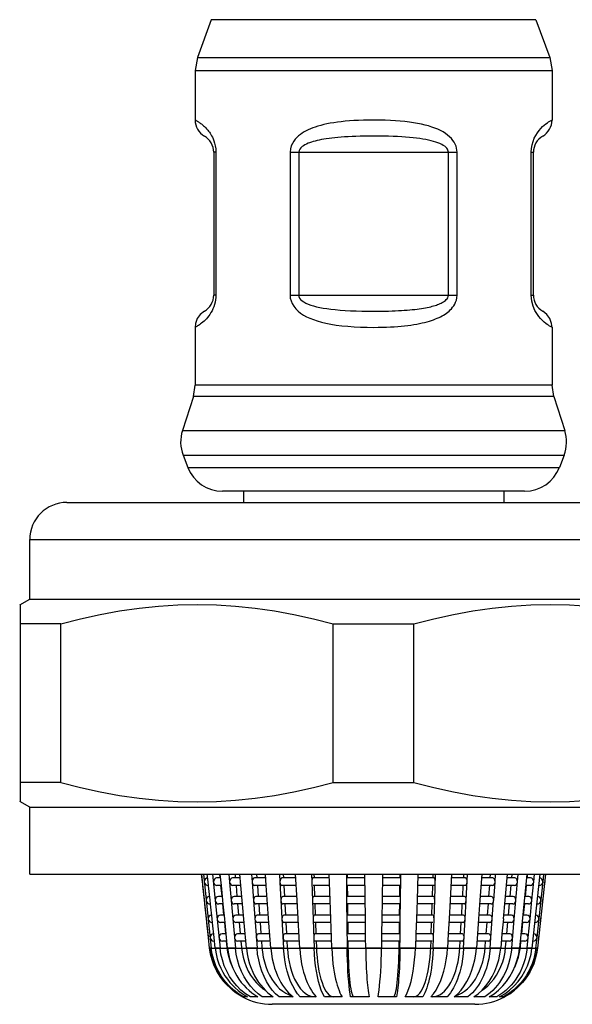
# Model space of a CAD drawing. Units: millimetres. Extents: x 16 to 683, y 16 to 973.
# Drawn here: x 178 to 193, y 310 to 336 of the extents above; entities that cross this region are included whole.
import ezdxf

# ---------------------------------------------------------------- set-up
doc = ezdxf.new("R2010")
doc.units = ezdxf.units.MM
doc.header["$LTSCALE"] = 64.533333
for name, color, linetype in [('ASSI', 7, 'CONTINUOUS'), ('CURVE', 7, 'CONTINUOUS'), ('GEOM', 7, 'CONTINUOUS')]:
    doc.layers.add(name, color=color, linetype=linetype)

msp = doc.modelspace()

# ---------------------------------------------------------------- linework, layer by layer
at = {"layer": 'ASSI', "color": 7, "linetype": 'CONTINUOUS'}
for p, q in [((183.296, 336.25), (182.922, 335.23)), ((192.025, 336.25), (192.399, 335.23)), ((182.861, 334.885), (182.861, 333.55)), ((192.461, 334.885), (192.461, 333.55)), ((182.861, 327.975), (182.861, 326.42)), ((192.461, 327.975), (192.461, 326.42)), ((182.813, 326.114), (182.519, 325.199)), ((192.509, 326.114), (192.803, 325.199)), ((182.537, 324.534), (182.664, 324.204)), ((192.784, 324.534), (192.657, 324.204)), ((184.161, 323.563), (184.161, 323.263)), ((191.161, 323.563), (191.161, 323.263)), ((179.411, 323.263), (210.911, 323.263)), ((178.411, 320.663), (178.411, 322.263)), ((178.142, 320.508), (178.411, 320.663)), ((178.411, 320.663), (211.911, 320.663)), ((178.411, 315.063), (178.142, 315.218)), ((178.411, 315.063), (211.911, 315.063)), ((178.411, 313.263), (178.411, 315.063)), ((178.411, 313.263), (211.911, 313.263))]:
    msp.add_line(p, q, dxfattribs=at)
at = {"layer": 'ASSI', "color": 9, "linetype": 'CONTINUOUS'}
msp.add_line((178.411, 322.263), (211.911, 322.263), dxfattribs=at)
at = {"layer": 'ASSI', "color": 7, "linetype": 'CONTINUOUS'}
msp.add_arc((179.411, 322.263), 1, 90, 180, dxfattribs=at)
at = {"layer": 'CURVE', "color": 40, "linetype": 'CONTINUOUS'}
msp.add_line((183.244, 311.277), (192.077, 311.277), dxfattribs=at)
at = {"layer": 'GEOM', "color": 9, "linetype": 'CONTINUOUS'}
for p, q in [((192.025, 336.25), (183.296, 336.25)), ((182.922, 335.23), (192.399, 335.23)), ((182.861, 334.885), (192.461, 334.885)), ((192.459, 333.55), (192.461, 333.552)), ((183.419, 332.685), (183.361, 332.685)), ((183.413, 332.777), (183.419, 332.685)), ((183.419, 332.685), (183.419, 328.84)), ((185.414, 332.685), (189.907, 332.685)), ((185.414, 332.685), (185.414, 328.84)), ((185.648, 332.685), (185.648, 328.84)), ((189.673, 328.84), (189.673, 332.685)), ((189.907, 328.84), (189.907, 332.685)), ((191.902, 332.685), (191.961, 332.685)), ((191.902, 328.84), (191.902, 332.685)), ((183.419, 328.84), (183.361, 328.84)), ((185.414, 328.84), (189.907, 328.84)), ((191.902, 328.84), (191.961, 328.84)), ((191.92, 328.679), (191.902, 328.84)), ((192.461, 326.42), (182.861, 326.42)), ((192.509, 326.114), (182.813, 326.114)), ((182.519, 325.199), (192.803, 325.199)), ((182.537, 324.534), (192.784, 324.534)), ((182.664, 324.204), (192.657, 324.204)), ((183.296, 311.277), (183.251, 311.277)), ((183.531, 311.277), (183.4, 311.277)), ((183.947, 311.277), (183.734, 311.277)), ((184.525, 311.277), (184.24, 311.277)), ((185.24, 311.277), (184.896, 311.277)), ((186.06, 311.277), (185.673, 311.277)), ((186.951, 311.277), (186.536, 311.277)), ((187.873, 311.277), (187.448, 311.277)), ((188.785, 311.277), (188.37, 311.277)), ((189.649, 311.277), (189.261, 311.277)), ((190.425, 311.277), (190.082, 311.277)), ((191.081, 311.277), (190.797, 311.277)), ((191.587, 311.277), (191.375, 311.277)), ((191.921, 311.277), (191.79, 311.277)), ((192.07, 311.277), (192.025, 311.277))]:
    msp.add_line(p, q, dxfattribs=at)
at = {"layer": 'GEOM', "color": 7, "linetype": 'CONTINUOUS'}
for p, q in [((182.922, 335.23), (182.861, 334.885)), ((192.399, 335.23), (192.461, 334.885)), ((183.361, 332.685), (183.361, 328.84)), ((191.961, 328.84), (191.961, 332.685)), ((182.871, 328.077), (182.861, 327.974)), ((182.813, 326.114), (182.861, 326.42)), ((192.509, 326.114), (192.461, 326.42)), ((191.724, 323.563), (183.597, 323.563)), ((178.161, 315.207), (178.161, 320.518)), ((180.307, 320.25), (180.83, 320.346)), ((179.246, 319.999), (178.161, 319.999)), ((179.246, 315.727), (179.246, 319.999)), ((186.576, 319.999), (188.746, 319.999)), ((186.576, 315.727), (186.576, 319.999)), ((188.746, 315.727), (188.746, 319.999)), ((179.246, 315.727), (178.161, 315.727)), ((186.576, 315.727), (188.746, 315.727)), ((183.033, 313.263), (183.053, 313.083)), ((183.056, 313.062), (183.033, 313.263)), ((183.082, 313.263), (183.296, 311.277)), ((183.113, 313.102), (183.104, 313.062)), ((183.208, 313.062), (183.186, 313.263)), ((183.332, 313.263), (183.403, 312.552)), ((183.545, 313.163), (183.444, 313.163)), ((183.516, 313.263), (183.525, 313.171)), ((183.566, 312.955), (183.535, 313.263)), ((183.77, 313.263), (183.789, 313.052)), ((184.073, 313.163), (183.869, 313.163)), ((183.933, 313.263), (183.941, 313.169)), ((184.091, 312.956), (184.064, 313.263)), ((184.378, 313.263), (184.394, 313.052)), ((184.757, 313.163), (184.461, 313.163)), ((184.513, 313.263), (184.52, 313.167)), ((184.772, 312.958), (184.75, 313.263)), ((185.13, 313.263), (185.142, 313.052)), ((185.569, 313.163), (185.192, 313.163)), ((185.231, 313.263), (185.236, 313.165)), ((185.602, 312.562), (185.563, 313.263)), ((185.993, 313.263), (186, 313.052)), ((186.472, 313.163), (186.031, 313.163)), ((186.055, 313.263), (186.059, 313.164)), ((186.492, 312.562), (186.468, 313.263)), ((186.928, 313.263), (186.931, 313.052)), ((187.427, 313.163), (186.941, 313.163)), ((186.949, 313.263), (186.95, 313.163)), ((187.439, 312.062), (187.426, 313.263)), ((187.896, 313.263), (187.888, 312.562)), ((188.38, 313.163), (187.895, 313.163)), ((188.371, 313.196), (188.372, 313.263)), ((188.371, 313.163), (188.371, 313.196)), ((188.385, 312.562), (188.392, 313.185)), ((188.392, 313.185), (188.393, 313.263)), ((188.853, 313.263), (188.829, 312.562)), ((189.29, 313.163), (188.849, 313.163)), ((189.263, 313.163), (189.266, 313.263)), ((189.304, 312.562), (189.328, 313.263)), ((189.758, 313.263), (189.719, 312.562)), ((190.129, 313.163), (189.752, 313.163)), ((190.085, 313.163), (190.09, 313.263)), ((190.152, 312.562), (190.191, 313.263)), ((190.571, 313.263), (190.52, 312.562)), ((190.861, 313.163), (190.564, 313.163)), ((190.8, 313.163), (190.808, 313.263)), ((190.928, 313.062), (190.943, 313.263)), ((191.257, 313.263), (191.195, 312.562)), ((191.452, 313.163), (191.248, 313.163)), ((191.379, 313.163), (191.388, 313.263)), ((191.489, 312.562), (191.551, 313.263)), ((191.786, 313.263), (191.587, 311.277)), ((191.877, 313.163), (191.776, 313.163)), ((191.795, 313.163), (191.806, 313.263)), ((192.135, 313.263), (191.921, 311.277)), ((191.969, 313.062), (191.99, 313.263)), ((192.288, 313.263), (192.07, 311.277)), ((192.173, 312.651), (192.227, 313.151)), ((192.227, 313.151), (192.239, 313.263)), ((183.108, 312.583), (183.055, 313.063)), ((183.11, 312.562), (183.067, 312.953)), ((183.171, 312.969), (183.203, 312.963)), ((183.219, 312.963), (183.202, 312.963)), ((183.22, 312.954), (183.208, 313.063)), ((183.262, 312.562), (183.22, 312.954)), ((183.565, 312.963), (183.444, 312.963)), ((183.546, 312.963), (183.575, 312.671)), ((183.606, 312.562), (183.566, 312.955)), ((183.789, 313.052), (183.833, 312.552)), ((184.091, 312.963), (183.869, 312.963)), ((183.96, 312.963), (183.986, 312.669)), ((184.136, 312.456), (184.091, 312.956)), ((184.394, 313.052), (184.431, 312.552)), ((184.766, 312.963), (184.461, 312.963)), ((184.535, 312.963), (184.557, 312.667)), ((184.809, 312.458), (184.772, 312.958)), ((185.142, 313.052), (185.169, 312.552)), ((185.58, 312.963), (185.192, 312.963)), ((185.248, 312.963), (185.264, 312.665)), ((186, 313.052), (186.017, 312.552)), ((186.476, 312.963), (186.031, 312.963)), ((186.065, 312.963), (186.075, 312.664)), ((186.931, 313.052), (186.936, 312.552)), ((187.428, 312.963), (186.941, 312.963)), ((186.953, 312.963), (186.956, 312.663)), ((188.38, 312.963), (187.893, 312.963)), ((188.365, 312.696), (188.368, 312.963)), ((189.29, 312.963), (188.846, 312.963)), ((189.246, 312.663), (189.256, 312.964)), ((190.129, 312.963), (189.741, 312.963)), ((190.057, 312.663), (190.074, 312.966)), ((190.861, 312.963), (190.556, 312.963)), ((190.764, 312.663), (190.786, 312.968)), ((190.891, 312.562), (190.927, 313.052)), ((190.927, 313.052), (190.928, 313.063)), ((191.452, 312.963), (191.231, 312.963)), ((191.335, 312.663), (191.362, 312.971)), ((191.745, 312.663), (191.776, 312.963)), ((191.877, 312.963), (191.756, 312.963)), ((191.919, 312.562), (191.97, 313.063)), ((192.119, 312.963), (192.103, 312.963)), ((192.204, 313.014), (192.216, 313.052)), ((183.163, 312.083), (183.11, 312.563)), ((183.167, 312.602), (183.158, 312.562)), ((183.273, 312.454), (183.262, 312.563)), ((183.403, 312.552), (183.531, 311.277)), ((183.595, 312.663), (183.494, 312.663)), ((183.616, 312.455), (183.605, 312.563)), ((183.833, 312.552), (183.947, 311.277)), ((184.117, 312.663), (183.914, 312.663)), ((184.431, 312.552), (184.525, 311.277)), ((184.794, 312.663), (184.497, 312.663)), ((185.169, 312.552), (185.24, 311.277)), ((185.596, 312.663), (185.219, 312.663)), ((185.63, 312.062), (185.602, 312.563)), ((186.017, 312.552), (186.06, 311.277)), ((186.489, 312.663), (186.048, 312.663)), ((186.526, 311.562), (186.492, 312.563)), ((186.936, 312.552), (186.951, 311.277)), ((187.432, 312.663), (186.947, 312.663)), ((187.888, 312.563), (187.882, 312.062)), ((188.374, 312.663), (187.889, 312.663)), ((188.365, 312.663), (188.365, 312.696)), ((188.379, 312.062), (188.385, 312.563)), ((188.829, 312.563), (188.812, 312.062)), ((189.273, 312.663), (188.832, 312.663)), ((189.287, 312.062), (189.305, 312.563)), ((189.719, 312.563), (189.692, 312.062)), ((190.102, 312.663), (189.725, 312.663)), ((190.125, 312.062), (190.152, 312.563)), ((190.52, 312.563), (190.483, 312.062)), ((190.824, 312.663), (190.527, 312.663)), ((190.854, 312.062), (190.89, 312.552)), ((190.89, 312.552), (190.891, 312.563)), ((191.195, 312.563), (191.15, 312.062)), ((191.407, 312.663), (191.204, 312.663)), ((191.443, 312.052), (191.488, 312.552)), ((191.488, 312.552), (191.489, 312.563)), ((191.827, 312.663), (191.726, 312.663)), ((191.869, 312.062), (191.919, 312.563)), ((192.119, 312.151), (192.173, 312.651)), ((192.15, 312.514), (192.162, 312.552)), ((183.165, 312.062), (183.122, 312.453)), ((183.225, 312.469), (183.257, 312.463)), ((183.272, 312.463), (183.256, 312.463)), ((183.316, 312.062), (183.273, 312.454)), ((183.615, 312.463), (183.494, 312.463)), ((183.596, 312.463), (183.625, 312.171)), ((183.656, 312.062), (183.616, 312.455)), ((184.135, 312.463), (183.914, 312.463)), ((184.004, 312.463), (184.03, 312.169)), ((184.18, 311.956), (184.136, 312.456)), ((184.802, 312.463), (184.497, 312.463)), ((184.572, 312.463), (184.594, 312.167)), ((184.846, 311.958), (184.809, 312.458)), ((185.607, 312.463), (185.219, 312.463)), ((185.275, 312.463), (185.291, 312.165)), ((186.493, 312.463), (186.048, 312.463)), ((186.082, 312.463), (186.092, 312.164)), ((187.434, 312.463), (186.947, 312.463)), ((186.959, 312.463), (186.962, 312.163)), ((188.374, 312.463), (187.888, 312.463)), ((188.36, 312.196), (188.363, 312.463)), ((189.273, 312.463), (188.829, 312.463)), ((189.229, 312.163), (189.239, 312.464)), ((190.102, 312.463), (189.714, 312.463)), ((190.03, 312.163), (190.046, 312.466)), ((190.824, 312.463), (190.52, 312.463)), ((190.727, 312.163), (190.75, 312.468)), ((191.407, 312.463), (191.186, 312.463)), ((191.29, 312.163), (191.318, 312.471)), ((191.695, 312.163), (191.725, 312.463)), ((191.827, 312.463), (191.706, 312.463)), ((192.065, 312.463), (192.049, 312.463)), ((183.218, 311.584), (183.165, 312.063)), ((183.22, 312.102), (183.211, 312.062)), ((183.327, 311.954), (183.315, 312.063)), ((183.646, 312.163), (183.544, 312.163)), ((183.666, 311.955), (183.655, 312.063)), ((184.162, 312.163), (183.958, 312.163)), ((184.831, 312.163), (184.534, 312.163)), ((185.624, 312.163), (185.247, 312.163)), ((185.657, 311.562), (185.629, 312.063)), ((186.506, 312.163), (186.065, 312.163)), ((187.438, 312.163), (186.953, 312.163)), ((187.445, 311.562), (187.439, 312.063)), ((187.882, 312.063), (187.877, 311.663)), ((188.369, 312.163), (187.883, 312.163)), ((188.359, 312.163), (188.36, 312.196)), ((188.373, 311.562), (188.379, 312.063)), ((188.812, 312.063), (188.798, 311.662)), ((189.256, 312.163), (188.815, 312.163)), ((189.27, 311.562), (189.288, 312.063)), ((189.692, 312.063), (189.67, 311.66)), ((190.074, 312.163), (189.697, 312.163)), ((190.082, 311.277), (190.125, 312.063)), ((190.483, 312.063), (190.453, 311.657)), ((190.787, 312.163), (190.49, 312.163)), ((190.817, 311.562), (190.854, 312.052)), ((190.854, 312.052), (190.854, 312.063)), ((191.151, 312.063), (191.114, 311.655)), ((191.363, 312.163), (191.159, 312.163)), ((191.375, 311.277), (191.443, 312.052)), ((191.777, 312.163), (191.676, 312.163)), ((191.819, 311.562), (191.869, 312.063)), ((192.056, 311.562), (192.119, 312.151)), ((192.096, 312.014), (192.109, 312.052)), ((183.22, 311.562), (183.177, 311.953)), ((183.279, 311.969), (183.31, 311.963)), ((183.326, 311.963), (183.31, 311.963)), ((183.369, 311.562), (183.327, 311.954)), ((183.665, 311.963), (183.544, 311.963)), ((183.646, 311.963), (183.676, 311.671)), ((183.706, 311.562), (183.666, 311.955)), ((184.179, 311.963), (183.958, 311.963)), ((184.049, 311.963), (184.075, 311.669)), ((184.24, 311.277), (184.18, 311.956)), ((184.839, 311.963), (184.534, 311.963)), ((184.609, 311.963), (184.631, 311.667)), ((184.896, 311.277), (184.846, 311.958)), ((185.635, 311.963), (185.247, 311.963)), ((185.303, 311.963), (185.319, 311.665)), ((186.51, 311.963), (186.065, 311.963)), ((186.099, 311.963), (186.109, 311.664)), ((187.439, 311.963), (186.953, 311.963)), ((186.964, 311.963), (186.968, 311.663)), ((188.369, 311.963), (187.882, 311.963)), ((188.354, 311.696), (188.357, 311.963)), ((189.256, 311.963), (188.812, 311.963)), ((189.212, 311.663), (189.222, 311.964)), ((190.074, 311.963), (189.686, 311.963)), ((190.002, 311.663), (190.019, 311.966)), ((190.787, 311.963), (190.483, 311.963)), ((190.69, 311.663), (190.713, 311.968)), ((191.363, 311.963), (191.142, 311.963)), ((191.246, 311.663), (191.273, 311.971)), ((191.645, 311.663), (191.675, 311.963)), ((191.777, 311.963), (191.656, 311.963)), ((192.011, 311.963), (191.995, 311.963)), ((183.251, 311.277), (183.22, 311.563)), ((183.274, 311.602), (183.265, 311.562)), ((183.4, 311.277), (183.369, 311.563)), ((183.696, 311.663), (183.594, 311.663)), ((183.734, 311.277), (183.706, 311.563)), ((184.206, 311.663), (184.003, 311.663)), ((184.868, 311.663), (184.571, 311.663)), ((185.651, 311.663), (185.274, 311.663)), ((185.673, 311.277), (185.657, 311.563)), ((186.523, 311.663), (186.082, 311.663)), ((186.536, 311.277), (186.526, 311.563)), ((187.444, 311.663), (186.958, 311.663)), ((187.448, 311.277), (187.445, 311.563)), ((187.877, 311.663), (187.873, 311.277)), ((188.363, 311.663), (187.877, 311.663)), ((188.353, 311.663), (188.354, 311.696)), ((188.37, 311.277), (188.373, 311.563)), ((188.798, 311.662), (188.785, 311.277)), ((189.239, 311.663), (188.798, 311.663)), ((189.261, 311.277), (189.271, 311.563)), ((189.67, 311.66), (189.649, 311.277)), ((190.047, 311.663), (189.67, 311.663)), ((190.453, 311.657), (190.425, 311.277)), ((190.75, 311.663), (190.453, 311.663)), ((190.797, 311.277), (190.817, 311.552)), ((190.817, 311.552), (190.818, 311.563)), ((191.114, 311.655), (191.081, 311.277)), ((191.318, 311.663), (191.115, 311.663)), ((191.727, 311.663), (191.626, 311.663)), ((191.79, 311.277), (191.819, 311.563)), ((192.025, 311.277), (192.056, 311.563)), ((192.042, 311.514), (192.055, 311.552)), ((183.251, 311.277), (183.276, 311.125)), ((183.278, 311.114), (183.251, 311.277)), ((183.321, 311.114), (183.296, 311.277)), ((183.332, 311.469), (183.364, 311.463)), ((183.38, 311.463), (183.364, 311.463)), ((183.4, 311.277), (183.424, 311.125)), ((183.716, 311.463), (183.594, 311.463)), ((183.696, 311.463), (183.713, 311.299)), ((183.713, 311.299), (183.732, 311.164)), ((183.734, 311.277), (183.757, 311.125)), ((184.224, 311.463), (184.003, 311.463)), ((184.093, 311.463), (184.108, 311.299)), ((184.108, 311.299), (184.125, 311.164)), ((184.876, 311.463), (184.571, 311.463)), ((184.646, 311.463), (184.658, 311.299)), ((185.662, 311.463), (185.274, 311.463)), ((185.33, 311.463), (185.339, 311.299)), ((186.527, 311.463), (186.082, 311.463)), ((186.116, 311.463), (186.122, 311.299)), ((187.445, 311.463), (186.958, 311.463)), ((186.97, 311.463), (186.972, 311.299)), ((188.363, 311.463), (187.876, 311.463)), ((188.347, 311.164), (188.349, 311.299)), ((188.349, 311.299), (188.351, 311.463)), ((189.239, 311.463), (188.795, 311.463)), ((189.193, 311.164), (189.199, 311.299)), ((189.199, 311.299), (189.205, 311.463)), ((190.047, 311.463), (189.659, 311.463)), ((189.971, 311.164), (189.982, 311.299)), ((189.982, 311.299), (189.991, 311.463)), ((190.75, 311.463), (190.446, 311.463)), ((190.663, 311.299), (190.675, 311.463)), ((191.318, 311.463), (191.097, 311.463)), ((191.196, 311.164), (191.213, 311.299)), ((191.213, 311.299), (191.228, 311.463)), ((191.563, 311.114), (191.587, 311.277)), ((191.589, 311.164), (191.608, 311.299)), ((191.727, 311.463), (191.605, 311.463)), ((191.608, 311.299), (191.625, 311.463)), ((191.896, 311.114), (191.921, 311.277)), ((191.957, 311.463), (191.941, 311.463)), ((192.025, 311.277), (192.001, 311.125)), ((192.044, 311.114), (192.07, 311.277)), ((192.07, 311.277), (192.045, 311.125)), ((183.319, 310.955), (183.278, 311.114)), ((192.002, 310.955), (192.044, 311.114)), ((184.686, 310.202), (184.75, 310.134)), ((184.143, 309.963), (184.134, 309.963)), ((184.272, 309.963), (184.168, 309.963)), ((184.183, 310.015), (184.272, 309.963)), ((184.549, 309.963), (184.346, 309.963)), ((184.962, 309.963), (184.668, 309.963)), ((184.888, 310.015), (184.962, 309.963)), ((185.026, 310.048), (184.937, 310.146)), ((185.121, 309.963), (185.026, 310.048)), ((185.493, 309.963), (185.121, 309.963)), ((185.215, 310.116), (185.299, 310.061)), ((185.432, 310.015), (185.493, 309.963)), ((186.118, 309.963), (185.685, 309.963)), ((185.884, 310.019), (185.95, 309.988)), ((186.811, 309.963), (186.336, 309.963)), ((187.542, 309.963), (187.044, 309.963)), ((188.277, 309.963), (187.78, 309.963)), ((188.985, 309.963), (188.51, 309.963)), ((189.636, 309.963), (189.203, 309.963)), ((189.371, 309.988), (189.438, 310.019)), ((190.2, 309.963), (189.828, 309.963)), ((190.022, 310.062), (190.107, 310.116)), ((190.261, 310.015), (190.2, 309.963)), ((190.359, 309.963), (190.475, 310.048)), ((190.653, 309.963), (190.359, 309.963)), ((190.772, 309.963), (190.903, 310.048)), ((190.976, 309.963), (190.772, 309.963)), ((190.903, 310.048), (191.024, 310.146)), ((191.153, 309.963), (191.049, 309.963)), ((191.187, 309.963), (191.178, 309.963)), ((190.387, 309.763), (184.934, 309.763))]:
    msp.add_line(p, q, dxfattribs=at)
at = {"layer": 'GEOM', "color": 9, "linetype": 'CONTINUOUS'}
for points in [[(182.861, 333.552), (182.863, 333.55), (182.869, 333.547), (182.877, 333.543), (182.889, 333.536), (182.902, 333.529), (182.917, 333.52), (182.934, 333.51), (182.951, 333.499), (182.97, 333.487), (182.989, 333.474), (183.009, 333.46), (183.029, 333.445), (183.049, 333.429), (183.069, 333.412), (183.089, 333.395), (183.109, 333.377), (183.128, 333.358), (183.148, 333.339), (183.167, 333.318), (183.186, 333.297), (183.205, 333.274), (183.224, 333.25), (183.243, 333.223), (183.263, 333.195), (183.283, 333.163), (183.303, 333.128), (183.324, 333.089), (183.344, 333.045), (183.365, 332.993), (183.385, 332.931), (183.402, 332.859), (183.413, 332.777)], [(187.661, 333.551), (187.52, 333.55), (187.385, 333.547), (187.255, 333.542), (187.132, 333.536), (187.013, 333.528), (186.9, 333.518), (186.792, 333.506), (186.689, 333.494), (186.59, 333.479), (186.497, 333.463), (186.407, 333.446), (186.322, 333.427), (186.241, 333.407), (186.165, 333.386), (186.093, 333.363), (186.025, 333.339), (185.962, 333.314), (185.903, 333.287), (185.846, 333.259), (185.793, 333.23), (185.742, 333.198), (185.692, 333.164), (185.644, 333.126), (185.598, 333.084), (185.554, 333.037), (185.513, 332.985), (185.476, 332.924), (185.445, 332.855), (185.425, 332.775), (185.414, 332.685)], [(189.907, 332.685), (189.904, 332.739), (189.895, 332.792), (189.88, 332.845), (189.858, 332.898), (189.83, 332.951), (189.795, 333.002), (189.753, 333.053), (189.705, 333.101), (189.651, 333.147), (189.592, 333.19), (189.528, 333.23), (189.46, 333.267), (189.387, 333.301), (189.31, 333.333), (189.227, 333.363), (189.139, 333.391), (189.047, 333.416), (188.949, 333.439), (188.845, 333.46), (188.737, 333.478), (188.623, 333.495), (188.504, 333.509), (188.379, 333.522), (188.248, 333.532), (188.111, 333.54), (187.968, 333.546), (187.817, 333.55), (187.661, 333.551)], [(191.902, 332.685), (191.908, 332.787), (191.924, 332.884), (191.95, 332.976), (191.984, 333.061), (192.023, 333.138), (192.066, 333.207), (192.113, 333.27), (192.161, 333.325), (192.208, 333.373), (192.253, 333.413), (192.296, 333.447), (192.334, 333.475), (192.369, 333.498), (192.398, 333.516), (192.421, 333.53), (192.439, 333.54), (192.452, 333.547), (192.459, 333.55)], [(187.661, 333.118), (187.534, 333.118), (187.413, 333.116), (187.298, 333.114), (187.187, 333.111), (187.081, 333.107), (186.979, 333.102), (186.882, 333.096), (186.79, 333.09), (186.702, 333.082), (186.618, 333.074), (186.538, 333.066), (186.462, 333.056), (186.389, 333.046), (186.321, 333.036), (186.256, 333.024), (186.196, 333.012), (186.139, 332.999), (186.086, 332.986), (186.035, 332.972), (185.987, 332.958), (185.941, 332.942), (185.897, 332.925), (185.854, 332.906), (185.813, 332.885), (185.774, 332.861), (185.737, 332.835), (185.703, 332.805), (185.676, 332.77), (185.658, 332.73), (185.648, 332.685)], [(189.673, 332.685), (189.67, 332.712), (189.662, 332.739), (189.649, 332.765), (189.629, 332.792), (189.604, 332.818), (189.573, 332.844), (189.535, 332.869), (189.492, 332.893), (189.444, 332.916), (189.391, 332.938), (189.334, 332.958), (189.272, 332.976), (189.207, 332.993), (189.138, 333.009), (189.064, 333.024), (188.985, 333.038), (188.902, 333.051), (188.814, 333.062), (188.722, 333.073), (188.625, 333.082), (188.523, 333.09), (188.416, 333.097), (188.304, 333.104), (188.187, 333.109), (188.064, 333.113), (187.936, 333.116), (187.801, 333.118), (187.661, 333.118)], [(183.419, 328.84), (183.417, 328.777), (183.41, 328.714), (183.398, 328.65), (183.383, 328.588), (183.363, 328.528), (183.34, 328.472), (183.315, 328.419), (183.287, 328.369), (183.258, 328.323), (183.227, 328.28), (183.196, 328.241), (183.164, 328.205), (183.132, 328.171), (183.1, 328.14), (183.068, 328.112), (183.036, 328.087), (183.006, 328.064), (182.977, 328.043), (182.95, 328.026), (182.926, 328.011), (182.905, 327.998), (182.887, 327.988), (182.874, 327.981)], [(185.414, 328.84), (185.421, 328.762), (185.44, 328.686), (185.471, 328.611), (185.514, 328.54), (185.567, 328.474), (185.629, 328.413), (185.699, 328.357), (185.776, 328.306), (185.858, 328.26), (185.946, 328.219), (186.042, 328.181), (186.145, 328.146), (186.258, 328.114), (186.379, 328.085), (186.512, 328.06), (186.654, 328.037), (186.807, 328.018), (186.969, 328.002), (187.137, 327.99), (187.309, 327.981), (187.484, 327.976), (187.661, 327.974)], [(185.648, 328.84), (185.654, 328.801), (185.671, 328.763), (185.699, 328.726), (185.738, 328.69), (185.785, 328.657), (185.841, 328.626), (185.904, 328.598), (185.972, 328.573), (186.046, 328.55), (186.125, 328.529), (186.211, 328.51), (186.303, 328.493), (186.404, 328.477), (186.513, 328.463), (186.631, 328.45), (186.759, 328.439), (186.896, 328.429), (187.041, 328.421), (187.191, 328.415), (187.346, 328.411), (187.502, 328.408), (187.661, 328.407)], [(187.661, 327.974), (187.781, 327.975), (187.896, 327.977), (188.006, 327.981), (188.112, 327.985), (188.214, 327.991), (188.312, 327.998), (188.405, 328.006), (188.495, 328.015), (188.581, 328.025), (188.664, 328.036), (188.744, 328.049), (188.821, 328.062), (188.895, 328.076), (188.966, 328.091), (189.034, 328.107), (189.098, 328.123), (189.16, 328.141), (189.218, 328.16), (189.273, 328.179), (189.326, 328.199), (189.375, 328.219), (189.421, 328.24), (189.464, 328.261), (189.506, 328.283), (189.545, 328.306), (189.583, 328.33), (189.62, 328.355), (189.655, 328.382), (189.69, 328.411), (189.724, 328.442), (189.756, 328.476), (189.787, 328.513), (189.817, 328.554), (189.844, 328.599), (189.868, 328.649), (189.888, 328.705), (189.9, 328.769), (189.907, 328.84)], [(187.661, 328.407), (187.768, 328.408), (187.871, 328.409), (187.97, 328.41), (188.065, 328.413), (188.156, 328.416), (188.244, 328.419), (188.328, 328.423), (188.408, 328.428), (188.485, 328.433), (188.56, 328.438), (188.631, 328.444), (188.7, 328.451), (188.766, 328.458), (188.83, 328.465), (188.891, 328.473), (188.949, 328.482), (189.004, 328.491), (189.056, 328.5), (189.105, 328.509), (189.152, 328.519), (189.196, 328.529), (189.237, 328.54), (189.276, 328.551), (189.313, 328.562), (189.349, 328.573), (189.383, 328.585), (189.416, 328.598), (189.447, 328.611), (189.479, 328.626), (189.509, 328.641), (189.538, 328.658), (189.566, 328.677), (189.592, 328.697), (189.616, 328.719), (189.638, 328.744), (189.656, 328.772), (189.667, 328.804), (189.673, 328.84)], [(192.461, 327.974), (192.459, 327.975), (192.452, 327.979), (192.439, 327.985), (192.421, 327.996), (192.396, 328.01), (192.366, 328.029), (192.331, 328.052), (192.292, 328.081), (192.248, 328.116), (192.202, 328.158), (192.153, 328.208), (192.103, 328.268), (192.052, 328.342), (191.998, 328.431), (191.951, 328.542), (191.92, 328.679)], [(182.874, 327.981), (182.861, 327.974), (182.861, 327.974)]]:
    msp.add_lwpolyline(points, dxfattribs=at)
at = {"layer": 'GEOM', "color": 7, "linetype": 'CONTINUOUS'}
for points in [[(183.11, 328.407), (183, 328.321), (182.919, 328.208), (182.871, 328.077)], [(192.461, 327.974), (192.45, 328.077), (192.403, 328.208), (192.321, 328.321), (192.211, 328.407)], [(180.83, 320.346), (181.351, 320.421), (181.871, 320.475), (182.391, 320.508), (182.911, 320.518), (183.431, 320.508), (183.95, 320.475), (184.471, 320.421), (184.991, 320.346), (185.514, 320.25), (186.043, 320.135), (186.576, 319.999)], [(188.746, 319.999), (189.278, 320.135), (189.807, 320.25), (190.33, 320.346), (190.851, 320.421), (191.371, 320.475), (191.891, 320.508), (192.411, 320.518), (192.931, 320.508), (193.45, 320.475), (193.971, 320.421), (194.491, 320.346)], [(179.246, 319.999), (179.778, 320.135), (180.307, 320.25)], [(179.246, 315.727), (179.778, 315.591), (180.307, 315.475), (180.83, 315.38), (181.351, 315.305), (181.871, 315.251), (182.391, 315.218), (182.911, 315.207), (183.431, 315.218), (183.95, 315.251), (184.471, 315.305), (184.991, 315.38), (185.514, 315.475), (186.043, 315.591), (186.576, 315.727)], [(188.746, 315.727), (189.278, 315.591), (189.807, 315.475), (190.33, 315.38), (190.851, 315.305), (191.371, 315.251), (191.891, 315.218), (192.411, 315.207), (192.931, 315.218), (193.45, 315.251), (193.971, 315.305), (194.491, 315.38), (195.014, 315.475), (195.543, 315.591), (196.076, 315.727)], [(183.202, 313.163), (183.197, 313.163), (183.162, 313.153), (183.131, 313.132), (183.113, 313.102)], [(183.443, 313.163), (183.439, 313.163), (183.406, 313.153), (183.377, 313.132), (183.36, 313.102), (183.352, 313.062)], [(183.869, 313.163), (183.865, 313.163), (183.836, 313.153), (183.811, 313.132), (183.795, 313.102), (183.788, 313.062)], [(184.46, 313.163), (184.457, 313.163), (184.433, 313.153), (184.412, 313.132), (184.399, 313.102), (184.393, 313.062)], [(185.192, 313.163), (185.189, 313.163), (185.171, 313.153), (185.155, 313.132), (185.146, 313.102), (185.141, 313.062)], [(186.031, 313.163), (186.029, 313.163), (186.018, 313.153), (186.008, 313.132), (186.003, 313.102), (186, 313.062)], [(189.321, 313.062), (189.319, 313.102), (189.313, 313.132), (189.303, 313.153), (189.292, 313.163), (189.29, 313.163)], [(190.18, 313.062), (190.175, 313.102), (190.166, 313.132), (190.15, 313.153), (190.132, 313.163), (190.13, 313.163)], [(190.928, 313.062), (190.922, 313.102), (190.909, 313.132), (190.888, 313.153), (190.864, 313.163), (190.861, 313.163)], [(191.533, 313.062), (191.526, 313.102), (191.511, 313.132), (191.486, 313.153), (191.456, 313.163), (191.452, 313.163)], [(191.969, 313.062), (191.961, 313.102), (191.944, 313.132), (191.915, 313.153), (191.882, 313.163), (191.878, 313.163)], [(192.19, 313.132), (192.159, 313.153), (192.124, 313.163), (192.119, 313.163)], [(192.217, 313.062), (192.208, 313.102), (192.19, 313.132)], [(183.105, 313.052), (183.117, 313.014), (183.139, 312.987), (183.171, 312.969)], [(183.353, 313.052), (183.364, 313.014), (183.384, 312.987), (183.414, 312.969), (183.444, 312.963)], [(183.789, 313.052), (183.799, 313.014), (183.817, 312.987), (183.843, 312.969), (183.87, 312.963)], [(184.394, 313.052), (184.403, 313.014), (184.417, 312.987), (184.439, 312.969), (184.461, 312.963)], [(185.142, 313.052), (185.148, 313.014), (185.159, 312.987), (185.176, 312.969), (185.192, 312.963)], [(190.129, 312.963), (190.145, 312.969), (190.162, 312.987), (190.173, 313.014), (190.179, 313.052)], [(190.86, 312.963), (190.882, 312.969), (190.904, 312.987), (190.919, 313.014), (190.927, 313.052)], [(191.452, 312.963), (191.478, 312.969), (191.505, 312.987), (191.522, 313.014), (191.532, 313.052)], [(191.877, 312.963), (191.907, 312.969), (191.937, 312.987), (191.957, 313.014), (191.968, 313.052)], [(192.118, 312.963), (192.15, 312.969), (192.182, 312.987), (192.204, 313.014)], [(183.159, 312.552), (183.171, 312.514), (183.192, 312.487), (183.225, 312.469)], [(183.256, 312.663), (183.251, 312.663), (183.215, 312.653), (183.185, 312.632), (183.167, 312.602)], [(183.494, 312.663), (183.489, 312.663), (183.456, 312.653), (183.428, 312.632), (183.41, 312.602), (183.402, 312.562)], [(183.403, 312.552), (183.415, 312.514), (183.434, 312.487), (183.465, 312.469), (183.494, 312.463)], [(183.913, 312.663), (183.91, 312.663), (183.88, 312.653), (183.855, 312.632), (183.84, 312.602), (183.832, 312.562)], [(183.833, 312.552), (183.844, 312.514), (183.861, 312.487), (183.888, 312.469), (183.914, 312.463)], [(184.497, 312.663), (184.494, 312.663), (184.47, 312.653), (184.449, 312.632), (184.436, 312.602), (184.43, 312.562)], [(184.431, 312.552), (184.439, 312.514), (184.454, 312.487), (184.476, 312.469), (184.498, 312.463)], [(185.219, 312.663), (185.217, 312.663), (185.198, 312.653), (185.183, 312.632), (185.173, 312.602), (185.169, 312.562)], [(185.169, 312.552), (185.176, 312.514), (185.187, 312.487), (185.203, 312.469), (185.219, 312.463)], [(186.048, 312.663), (186.046, 312.663), (186.035, 312.653), (186.025, 312.632), (186.019, 312.602), (186.017, 312.562)], [(189.304, 312.562), (189.302, 312.602), (189.296, 312.632), (189.286, 312.653), (189.275, 312.663), (189.274, 312.663)], [(190.152, 312.562), (190.148, 312.602), (190.138, 312.632), (190.123, 312.653), (190.105, 312.663), (190.102, 312.663)], [(190.102, 312.463), (190.118, 312.469), (190.134, 312.487), (190.145, 312.514), (190.152, 312.552)], [(190.891, 312.562), (190.885, 312.602), (190.872, 312.632), (190.852, 312.653), (190.827, 312.663), (190.824, 312.663)], [(190.824, 312.463), (190.845, 312.469), (190.867, 312.487), (190.882, 312.514), (190.89, 312.552)], [(191.407, 312.463), (191.433, 312.469), (191.46, 312.487), (191.478, 312.514), (191.488, 312.552)], [(191.489, 312.562), (191.481, 312.602), (191.466, 312.632), (191.441, 312.653), (191.412, 312.663), (191.408, 312.663)], [(191.827, 312.463), (191.857, 312.469), (191.887, 312.487), (191.907, 312.514), (191.918, 312.552)], [(191.919, 312.562), (191.911, 312.602), (191.894, 312.632), (191.865, 312.653), (191.832, 312.663), (191.828, 312.663)], [(192.136, 312.632), (192.106, 312.653), (192.07, 312.663), (192.065, 312.663)], [(192.163, 312.562), (192.155, 312.602), (192.136, 312.632)], [(192.065, 312.463), (192.096, 312.469), (192.129, 312.487), (192.15, 312.514)], [(183.213, 312.052), (183.225, 312.014), (183.246, 311.987), (183.279, 311.969)], [(183.31, 312.163), (183.305, 312.163), (183.269, 312.153), (183.239, 312.132), (183.22, 312.102)], [(183.544, 312.163), (183.539, 312.163), (183.506, 312.153), (183.478, 312.132), (183.46, 312.102), (183.452, 312.062)], [(183.453, 312.052), (183.465, 312.014), (183.485, 311.987), (183.515, 311.969), (183.544, 311.963)], [(183.958, 312.163), (183.954, 312.163), (183.925, 312.153), (183.899, 312.132), (183.884, 312.102), (183.877, 312.062)], [(183.878, 312.052), (183.888, 312.014), (183.906, 311.987), (183.932, 311.969), (183.959, 311.963)], [(184.534, 312.163), (184.531, 312.163), (184.506, 312.153), (184.486, 312.132), (184.473, 312.102), (184.467, 312.062)], [(184.468, 312.052), (184.476, 312.014), (184.491, 311.987), (184.513, 311.969), (184.534, 311.963)], [(185.247, 312.163), (185.244, 312.163), (185.226, 312.153), (185.21, 312.132), (185.201, 312.102), (185.196, 312.062)], [(185.197, 312.052), (185.203, 312.014), (185.214, 311.987), (185.231, 311.969), (185.247, 311.963)], [(186.065, 312.163), (186.063, 312.163), (186.052, 312.153), (186.042, 312.132), (186.036, 312.102), (186.034, 312.062)], [(189.287, 312.062), (189.285, 312.102), (189.279, 312.132), (189.269, 312.153), (189.258, 312.163), (189.257, 312.163)], [(190.074, 311.963), (190.09, 311.969), (190.107, 311.987), (190.118, 312.014), (190.124, 312.052)], [(190.125, 312.062), (190.12, 312.102), (190.111, 312.132), (190.095, 312.153), (190.077, 312.163), (190.075, 312.163)], [(190.854, 312.062), (190.848, 312.102), (190.836, 312.132), (190.815, 312.153), (190.791, 312.163), (190.787, 312.163)], [(190.787, 311.963), (190.808, 311.969), (190.831, 311.987), (190.845, 312.014), (190.854, 312.052)], [(191.444, 312.062), (191.437, 312.102), (191.422, 312.132), (191.397, 312.153), (191.367, 312.163), (191.363, 312.163)], [(191.363, 311.963), (191.389, 311.969), (191.416, 311.987), (191.433, 312.014), (191.443, 312.052)], [(191.869, 312.062), (191.861, 312.102), (191.843, 312.132), (191.815, 312.153), (191.782, 312.163), (191.777, 312.163)], [(191.777, 311.963), (191.806, 311.969), (191.837, 311.987), (191.856, 312.014), (191.868, 312.052)], [(192.082, 312.132), (192.052, 312.153), (192.016, 312.163), (192.012, 312.163)], [(192.109, 312.062), (192.101, 312.102), (192.082, 312.132)], [(192.011, 311.963), (192.043, 311.969), (192.075, 311.987), (192.096, 312.014)], [(183.266, 311.552), (183.279, 311.514), (183.3, 311.487), (183.332, 311.469)], [(183.363, 311.663), (183.359, 311.663), (183.323, 311.653), (183.293, 311.632), (183.274, 311.602)], [(183.594, 311.663), (183.59, 311.663), (183.556, 311.653), (183.528, 311.632), (183.511, 311.602), (183.502, 311.562)], [(183.503, 311.552), (183.515, 311.514), (183.535, 311.487), (183.565, 311.469), (183.595, 311.463)], [(184.002, 311.663), (183.998, 311.663), (183.969, 311.653), (183.944, 311.632), (183.929, 311.602), (183.921, 311.562)], [(183.922, 311.552), (183.932, 311.514), (183.95, 311.487), (183.977, 311.469), (184.003, 311.463)], [(184.571, 311.663), (184.567, 311.663), (184.543, 311.653), (184.522, 311.632), (184.51, 311.602), (184.504, 311.562)], [(184.504, 311.552), (184.513, 311.514), (184.527, 311.487), (184.55, 311.469), (184.571, 311.463)], [(185.274, 311.663), (185.272, 311.663), (185.253, 311.653), (185.238, 311.632), (185.228, 311.602), (185.224, 311.562)], [(185.224, 311.552), (185.231, 311.514), (185.242, 311.487), (185.258, 311.469), (185.274, 311.463)], [(186.082, 311.663), (186.08, 311.663), (186.069, 311.653), (186.059, 311.632), (186.053, 311.602), (186.051, 311.562)], [(189.27, 311.562), (189.268, 311.602), (189.262, 311.632), (189.252, 311.653), (189.241, 311.663), (189.24, 311.663)], [(190.097, 311.562), (190.093, 311.602), (190.083, 311.632), (190.068, 311.653), (190.05, 311.663), (190.047, 311.663)], [(190.047, 311.463), (190.063, 311.469), (190.08, 311.487), (190.09, 311.514), (190.097, 311.552)], [(190.75, 311.463), (190.772, 311.469), (190.794, 311.487), (190.808, 311.514), (190.817, 311.552)], [(190.817, 311.562), (190.811, 311.602), (190.799, 311.632), (190.778, 311.653), (190.754, 311.663), (190.751, 311.663)], [(191.318, 311.463), (191.344, 311.469), (191.371, 311.487), (191.389, 311.514), (191.399, 311.552)], [(191.4, 311.562), (191.392, 311.602), (191.377, 311.632), (191.352, 311.653), (191.323, 311.663), (191.319, 311.663)], [(191.726, 311.463), (191.756, 311.469), (191.786, 311.487), (191.806, 311.514), (191.818, 311.552)], [(191.819, 311.562), (191.81, 311.602), (191.793, 311.632), (191.765, 311.653), (191.732, 311.663), (191.727, 311.663)], [(191.957, 311.463), (191.989, 311.469), (192.021, 311.487), (192.042, 311.514)], [(192.029, 311.632), (191.998, 311.653), (191.963, 311.663), (191.958, 311.663)], [(192.056, 311.562), (192.047, 311.602), (192.029, 311.632)], [(184.094, 310.146), (183.982, 310.256), (183.88, 310.378), (183.789, 310.51), (183.71, 310.651), (183.645, 310.8), (183.593, 310.955), (183.555, 311.114), (183.531, 311.277)], [(184.447, 310.144), (184.348, 310.253), (184.258, 310.374), (184.177, 310.506), (184.107, 310.648), (184.048, 310.798), (184.001, 310.955), (183.968, 311.114), (183.947, 311.277)], [(184.24, 311.277), (184.261, 311.125), (184.288, 310.984), (184.323, 310.855), (184.364, 310.737), (184.409, 310.629), (184.458, 310.53), (184.511, 310.438), (184.566, 310.353), (184.624, 310.275), (184.686, 310.202)], [(184.937, 310.146), (184.855, 310.256), (184.78, 310.378), (184.713, 310.51), (184.656, 310.651), (184.608, 310.8), (184.57, 310.955), (184.542, 311.114), (184.525, 311.277)], [(184.658, 311.299), (184.672, 311.164), (184.694, 311.031), (184.725, 310.902), (184.763, 310.777), (184.809, 310.658), (184.861, 310.546), (184.921, 310.441), (184.987, 310.345), (185.058, 310.259), (185.134, 310.182), (185.215, 310.116)], [(184.896, 311.277), (184.913, 311.125), (184.935, 310.984), (184.964, 310.855), (184.998, 310.737), (185.036, 310.629), (185.076, 310.53), (185.12, 310.438), (185.166, 310.353), (185.214, 310.275), (185.264, 310.202), (185.318, 310.134), (185.374, 310.072), (185.432, 310.015)], [(185.548, 310.146), (185.486, 310.256), (185.43, 310.378), (185.381, 310.51), (185.338, 310.651), (185.302, 310.8), (185.273, 310.955), (185.253, 311.114), (185.24, 311.277)], [(185.339, 311.299), (185.35, 311.164), (185.366, 311.031), (185.389, 310.902), (185.418, 310.777), (185.452, 310.658), (185.491, 310.546), (185.536, 310.441), (185.585, 310.345), (185.638, 310.259), (185.695, 310.182), (185.755, 310.116)], [(185.673, 311.277), (185.685, 311.125), (185.702, 310.984), (185.724, 310.855), (185.749, 310.737), (185.777, 310.629), (185.807, 310.53), (185.84, 310.438), (185.874, 310.353), (185.91, 310.275), (185.948, 310.202), (185.988, 310.134)], [(186.251, 310.146), (186.213, 310.256), (186.178, 310.378), (186.148, 310.51), (186.121, 310.651), (186.099, 310.8), (186.081, 310.955), (186.068, 311.114), (186.06, 311.277)], [(186.122, 311.299), (186.128, 311.164), (186.139, 311.031), (186.153, 310.902), (186.17, 310.777), (186.192, 310.658), (186.216, 310.546), (186.243, 310.441), (186.274, 310.345), (186.307, 310.259), (186.342, 310.182), (186.379, 310.116), (186.418, 310.061), (186.458, 310.019), (186.5, 309.988)], [(186.536, 311.277), (186.544, 311.125), (186.554, 310.984), (186.567, 310.855), (186.583, 310.737), (186.6, 310.629), (186.619, 310.53), (186.639, 310.438), (186.66, 310.353), (186.683, 310.275), (186.706, 310.202), (186.731, 310.134), (186.756, 310.072), (186.783, 310.015), (186.811, 309.963)], [(187.044, 309.963), (187.029, 310.048), (187.015, 310.146), (187.003, 310.256), (186.991, 310.378), (186.981, 310.51), (186.972, 310.651), (186.964, 310.8), (186.958, 310.955), (186.954, 311.114), (186.951, 311.277)], [(186.972, 311.299), (186.974, 311.164), (186.978, 311.031), (186.982, 310.902), (186.988, 310.777), (186.995, 310.658), (187.004, 310.546), (187.013, 310.441), (187.023, 310.345), (187.034, 310.259), (187.046, 310.182), (187.059, 310.116), (187.072, 310.061), (187.086, 310.019), (187.1, 309.988), (187.114, 309.969)], [(187.448, 311.277), (187.451, 311.125), (187.454, 310.984), (187.459, 310.855), (187.464, 310.737), (187.47, 310.629), (187.476, 310.53), (187.483, 310.438), (187.49, 310.353), (187.498, 310.275), (187.506, 310.202), (187.514, 310.134), (187.523, 310.072), (187.532, 310.015), (187.542, 309.963)], [(187.78, 309.963), (187.795, 310.048), (187.808, 310.146), (187.821, 310.256), (187.833, 310.378), (187.843, 310.51), (187.852, 310.651), (187.86, 310.8), (187.866, 310.955), (187.87, 311.114), (187.873, 311.277)], [(188.37, 311.277), (188.367, 311.125), (188.364, 310.984), (188.359, 310.855), (188.354, 310.737), (188.348, 310.629), (188.342, 310.53), (188.335, 310.438), (188.328, 310.353), (188.32, 310.275), (188.313, 310.202), (188.304, 310.134), (188.296, 310.072), (188.286, 310.015), (188.277, 309.963)], [(188.51, 309.963), (188.554, 310.048), (188.595, 310.146), (188.633, 310.256), (188.667, 310.378), (188.698, 310.51), (188.725, 310.651), (188.747, 310.8), (188.764, 310.955), (188.777, 311.114), (188.785, 311.277)], [(189.261, 311.277), (189.253, 311.125), (189.243, 310.984), (189.229, 310.855), (189.214, 310.737), (189.196, 310.629), (189.178, 310.53), (189.158, 310.438), (189.136, 310.353), (189.114, 310.275), (189.091, 310.202), (189.066, 310.134), (189.04, 310.072), (189.013, 310.015), (188.985, 309.963)], [(189.341, 310.146), (189.402, 310.256), (189.458, 310.378), (189.507, 310.51), (189.55, 310.651), (189.586, 310.8), (189.615, 310.955), (189.636, 311.114), (189.649, 311.277)], [(190.082, 311.277), (190.069, 311.125), (190.052, 310.984), (190.031, 310.855), (190.005, 310.737), (189.977, 310.629), (189.947, 310.53), (189.915, 310.438), (189.88, 310.353), (189.844, 310.275), (189.806, 310.202), (189.767, 310.134)], [(189.828, 309.963), (189.924, 310.048), (190.013, 310.146), (190.095, 310.256), (190.17, 310.378), (190.236, 310.51), (190.294, 310.651), (190.342, 310.8), (190.38, 310.955), (190.408, 311.114), (190.425, 311.277)], [(190.107, 310.116), (190.187, 310.182), (190.264, 310.259), (190.335, 310.346), (190.4, 310.442), (190.46, 310.546), (190.513, 310.659), (190.558, 310.778), (190.597, 310.902), (190.627, 311.032), (190.649, 311.164), (190.663, 311.299)], [(190.797, 311.277), (190.78, 311.125), (190.757, 310.984), (190.728, 310.855), (190.694, 310.737), (190.657, 310.629), (190.616, 310.53), (190.573, 310.438), (190.527, 310.353), (190.479, 310.275), (190.428, 310.202), (190.375, 310.134)], [(190.475, 310.048), (190.582, 310.146), (190.682, 310.256), (190.772, 310.378), (190.852, 310.51), (190.922, 310.651), (190.98, 310.8), (191.026, 310.955), (191.06, 311.114), (191.081, 311.277)], [(191.375, 311.277), (191.354, 311.125), (191.327, 310.984), (191.292, 310.855), (191.251, 310.737), (191.206, 310.629), (191.157, 310.53), (191.104, 310.438), (191.049, 310.353), (190.991, 310.275), (190.929, 310.202), (190.865, 310.134)], [(191.79, 311.277), (191.767, 311.125), (191.737, 310.984), (191.697, 310.855), (191.651, 310.737), (191.6, 310.629), (191.544, 310.53), (191.485, 310.438), (191.422, 310.353), (191.357, 310.275), (191.287, 310.202), (191.215, 310.134)], [(183.276, 311.125), (183.31, 310.984), (183.354, 310.855), (183.404, 310.737), (183.46, 310.629), (183.521, 310.53), (183.585, 310.438), (183.654, 310.353), (183.726, 310.275), (183.802, 310.202), (183.882, 310.134), (183.965, 310.072)], [(184.168, 309.963), (184.028, 310.048), (183.899, 310.146), (183.778, 310.256), (183.669, 310.378), (183.572, 310.51), (183.488, 310.651), (183.418, 310.8), (183.362, 310.955), (183.321, 311.114)], [(183.424, 311.125), (183.457, 310.984), (183.5, 310.855), (183.549, 310.737), (183.604, 310.629), (183.663, 310.53), (183.727, 310.438), (183.794, 310.353), (183.864, 310.275), (183.938, 310.202), (184.016, 310.134), (184.098, 310.072), (184.183, 310.015)], [(183.732, 311.164), (183.763, 311.031), (183.804, 310.902), (183.856, 310.777), (183.863, 310.764)], [(183.757, 311.125), (183.788, 310.984), (183.828, 310.855)], [(184.125, 311.164), (184.152, 311.031), (184.189, 310.902), (184.235, 310.777), (184.29, 310.658), (184.354, 310.546), (184.426, 310.441), (184.505, 310.345), (184.592, 310.259), (184.684, 310.182), (184.744, 310.141)], [(188.249, 310.062), (188.262, 310.116), (188.275, 310.182), (188.287, 310.259), (188.298, 310.346), (188.308, 310.442), (188.317, 310.546), (188.326, 310.659), (188.333, 310.778), (188.339, 310.902), (188.344, 311.032), (188.347, 311.164)], [(188.822, 309.988), (188.863, 310.019), (188.903, 310.062), (188.942, 310.116), (188.979, 310.182), (189.015, 310.259), (189.048, 310.346), (189.078, 310.442), (189.105, 310.546), (189.13, 310.659), (189.151, 310.778), (189.168, 310.902), (189.182, 311.032), (189.193, 311.164)], [(189.566, 310.116), (189.626, 310.182), (189.683, 310.259), (189.737, 310.346), (189.786, 310.442), (189.83, 310.546), (189.869, 310.659), (189.904, 310.778), (189.932, 310.902), (189.955, 311.032), (189.971, 311.164)], [(190.577, 310.141), (190.638, 310.182), (190.73, 310.259), (190.816, 310.346), (190.896, 310.442), (190.967, 310.546), (191.031, 310.659), (191.086, 310.778), (191.133, 310.902), (191.169, 311.032), (191.196, 311.164)], [(191.049, 309.963), (191.189, 310.048), (191.319, 310.146), (191.439, 310.256), (191.548, 310.378), (191.645, 310.51), (191.729, 310.651), (191.8, 310.8), (191.855, 310.955), (191.896, 311.114)], [(192.001, 311.125), (191.968, 310.984), (191.925, 310.855), (191.876, 310.737), (191.821, 310.629), (191.762, 310.53), (191.699, 310.438), (191.631, 310.353), (191.561, 310.275), (191.487, 310.202), (191.409, 310.134), (191.327, 310.072), (191.242, 310.015), (191.153, 309.963)], [(192.045, 311.125), (192.011, 310.984), (191.967, 310.855), (191.917, 310.737), (191.861, 310.629), (191.8, 310.53), (191.736, 310.438), (191.667, 310.353), (191.595, 310.275), (191.519, 310.202), (191.44, 310.134), (191.356, 310.072)], [(191.407, 310.651), (191.473, 310.8), (191.525, 310.955), (191.563, 311.114)], [(191.454, 310.756), (191.465, 310.778), (191.517, 310.902), (191.559, 311.032), (191.589, 311.164)], [(184.143, 309.963), (184, 310.048), (183.868, 310.146), (183.745, 310.256), (183.633, 310.378), (183.534, 310.51), (183.448, 310.651), (183.376, 310.8), (183.319, 310.955)], [(183.828, 310.855), (183.874, 310.737), (183.925, 310.629), (183.98, 310.53), (184.039, 310.438), (184.102, 310.353), (184.168, 310.275), (184.237, 310.202), (184.31, 310.134)], [(191.178, 309.963), (191.321, 310.048), (191.453, 310.146), (191.576, 310.256), (191.688, 310.378), (191.787, 310.51), (191.873, 310.651), (191.945, 310.8), (192.002, 310.955)], [(191.024, 310.146), (191.136, 310.256), (191.238, 310.378), (191.329, 310.51), (191.407, 310.651)], [(183.965, 310.072), (184.052, 310.015), (184.143, 309.963)], [(184.346, 309.963), (184.215, 310.048), (184.094, 310.146)], [(184.31, 310.134), (184.386, 310.072), (184.466, 310.015), (184.549, 309.963)], [(184.668, 309.963), (184.553, 310.048), (184.447, 310.144)], [(184.75, 310.134), (184.818, 310.072), (184.888, 310.015)], [(185.299, 310.061), (185.386, 310.019), (185.456, 309.995)], [(185.685, 309.963), (185.614, 310.048), (185.548, 310.146)], [(185.755, 310.116), (185.818, 310.061), (185.884, 310.019)], [(185.95, 309.988), (186.018, 309.969), (186.087, 309.963)], [(185.988, 310.134), (186.029, 310.072), (186.073, 310.015), (186.118, 309.963)], [(186.336, 309.963), (186.292, 310.048), (186.251, 310.146)], [(186.5, 309.988), (186.541, 309.969), (186.584, 309.963)], [(188.193, 309.963), (188.207, 309.969), (188.222, 309.988), (188.235, 310.019), (188.249, 310.062)], [(188.737, 309.963), (188.78, 309.969), (188.822, 309.988)], [(189.203, 309.963), (189.274, 310.048), (189.341, 310.146)], [(189.235, 309.963), (189.303, 309.969), (189.371, 309.988)], [(189.438, 310.019), (189.503, 310.062), (189.566, 310.116)], [(189.767, 310.134), (189.725, 310.072), (189.681, 310.015), (189.636, 309.963)], [(189.863, 309.994), (189.935, 310.019), (190.022, 310.062)], [(190.375, 310.134), (190.319, 310.072), (190.261, 310.015)], [(190.865, 310.134), (190.797, 310.072), (190.727, 310.015), (190.653, 309.963)], [(191.215, 310.134), (191.138, 310.072), (191.059, 310.015), (190.976, 309.963)], [(191.356, 310.072), (191.269, 310.015), (191.178, 309.963)]]:
    msp.add_lwpolyline(points, dxfattribs=at)
for centre, radius, start, end in [((183.361, 333.551), 0.5, 179.9999, 239.9291), ((191.961, 333.551), 0.5, 300.0709, 0.0001), ((182.861, 332.685), 0.5, 0, 60.0004), ((192.461, 332.685), 0.5, 119.9996, 180), ((182.861, 328.84), 0.5, 299.9942, 360), ((192.461, 328.84), 0.5, 180, 240.0058), ((183.471, 324.893), 1, 162.1811, 201.0375), ((191.851, 324.893), 1, 338.9625, 17.8189), ((183.597, 324.563), 1, 201.0375, 270), ((191.724, 324.563), 1, 270, 338.9625), ((183.149, 313.063), 0.1, 162.4271, 205.9465), ((192.172, 313.063), 0.1, 334.0658, 12.278), ((183.204, 312.563), 0.1, 168.0759, 206.0483), ((192.117, 312.563), 0.1, 333.9641, 12.4328), ((183.259, 312.063), 0.1, 167.9165, 206.1526), ((192.062, 312.063), 0.1, 333.8598, 12.5913), ((183.314, 311.563), 0.1, 167.7532, 206.2595), ((192.008, 311.563), 0.1, 333.7405, 12.7538), ((184.934, 311.463), 1.7, 241.9275, 270), ((190.387, 311.463), 1.7, 270, 298.0725)]:
    msp.add_arc(centre, radius, start, end, dxfattribs=at)

doc.saveas('drawing.dxf')
